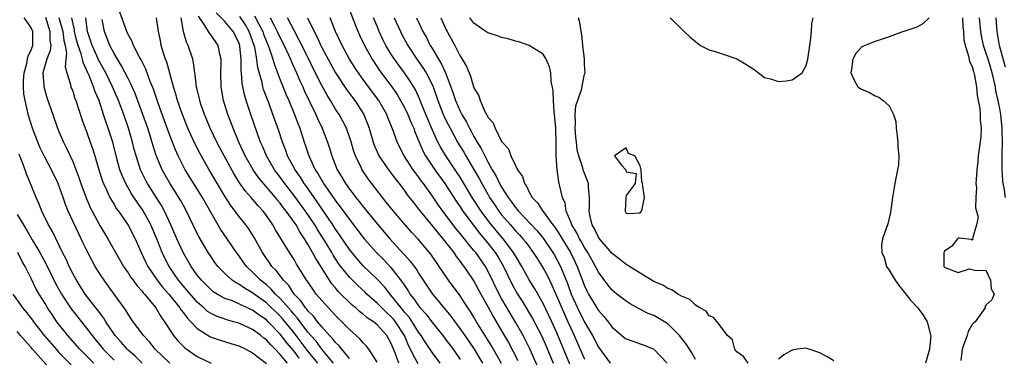
# Model space of a CAD drawing. Units: inches. Extents: x 2565000 to 2568000, y 1545000 to 1548000.
# Drawn here: x 2565853 to 2565996, y 1546438 to 1546487 of the extents above; entities that cross this region are included whole.
import ezdxf

# ---------------------------------------------------------------- set-up
doc = ezdxf.new("R2010")
doc.units = ezdxf.units.IN
doc.header["$MEASUREMENT"] = 0
doc.layers.add('LD25651545_2ft', color=143, linetype='Continuous')

msp = doc.modelspace()

# ---------------------------------------------------------------- linework, layer by layer
at = {"layer": 'LD25651545_2ft'}
for points, elevation in [([(2565900.49, 1546489.51), (2565901.89, 1546485.89), (2565902.48, 1546484.48), (2565903.16, 1546483), (2565904.27, 1546481), (2565904.56, 1546480.56), (2565905.37, 1546479.37), (2565907.11, 1546477), (2565907.88, 1546475.88), (2565908.4, 1546475), (2565909, 1546473.91), (2565909.44, 1546473), (2565909.88, 1546471.88), (2565910.29, 1546471), (2565910.46, 1546470.46), (2565911.06, 1546469), (2565911.64, 1546467.64), (2565911.98, 1546467), (2565913.33, 1546465), (2565914.77, 1546463), (2565916.43, 1546460.43), (2565917, 1546459.63), (2565917.41, 1546459), (2565918.89, 1546457), (2565919.8, 1546455.81), (2565920.49, 1546455), (2565921, 1546454.37), (2565922.07, 1546453), (2565922.43, 1546452.43), (2565923.26, 1546451), (2565924.48, 1546448.48), (2565925, 1546447.5), (2565925.29, 1546447), (2565925.95, 1546445.95), (2565927.45, 1546443.45), (2565928.75, 1546441), (2565929, 1546440.46), (2565929.44, 1546439.44), (2565930.44, 1546437)], 7174), ([(2565898.72, 1546437), (2565897, 1546439.01), (2565896.17, 1546440.17), (2565895.42, 1546441), (2565895, 1546441.5), (2565893.86, 1546443), (2565893.51, 1546443.51), (2565893, 1546444.04), (2565892.58, 1546444.58), (2565892.18, 1546445), (2565891, 1546446.34), (2565890.31, 1546447), (2565889.71, 1546447.71), (2565889, 1546448.33), (2565888.16, 1546449), (2565887, 1546450.18), (2565886.12, 1546451), (2565885.65, 1546451.65), (2565885, 1546452.6), (2565884.7, 1546453), (2565883.35, 1546455), (2565882.38, 1546456.38), (2565881, 1546458.76), (2565879.75, 1546461), (2565877.25, 1546465), (2565877, 1546465.47), (2565876.24, 1546467), (2565875.86, 1546467.86), (2565875, 1546470.08), (2565874.22, 1546472.22), (2565873.37, 1546474.63), (2565872.68, 1546476.68), (2565872.22, 1546477.78), (2565871.56, 1546479.56), (2565870.89, 1546480.89), (2565870.6, 1546481.4), (2565869.79, 1546483), (2565869.58, 1546483.58), (2565869, 1546484.59), (2565868.82, 1546485), (2565867.81, 1546487.81)], 7196), ([(2565910.92, 1546436.92), (2565910.19, 1546438.19), (2565909.85, 1546439), (2565909.56, 1546439.56), (2565908.94, 1546441), (2565907.64, 1546443), (2565907.36, 1546443.36), (2565907, 1546443.75), (2565906.34, 1546444.34), (2565905.67, 1546445), (2565905, 1546445.7), (2565903.53, 1546447), (2565903.26, 1546447.26), (2565902.22, 1546448.22), (2565901.44, 1546449), (2565901, 1546449.46), (2565899.77, 1546451), (2565899.44, 1546451.44), (2565898.64, 1546452.64), (2565898.45, 1546453), (2565897.62, 1546454.38), (2565896.37, 1546456.37), (2565896, 1546457), (2565895, 1546458.52), (2565893.13, 1546461.13), (2565891.67, 1546463), (2565891, 1546463.93), (2565890.17, 1546465), (2565889, 1546467), (2565888.42, 1546468.42), (2565888.16, 1546469), (2565887.68, 1546470.32), (2565886.73, 1546473), (2565886.07, 1546475), (2565885.83, 1546475.83), (2565885.51, 1546477.51), (2565885.42, 1546479), (2565885.37, 1546479.37), (2565885.35, 1546481), (2565885.17, 1546482.83), (2565885.14, 1546483), (2565885, 1546483.4), (2565884.22, 1546485), (2565883, 1546486.43), (2565881.72, 1546487.72)], 7188), ([(2565875.02, 1546437), (2565872.93, 1546439), (2565872.08, 1546440.08), (2565871.24, 1546441), (2565871, 1546441.34), (2565869.76, 1546443), (2565869, 1546444.08), (2565868.66, 1546444.66), (2565866.99, 1546447), (2565865.53, 1546449), (2565865, 1546449.8), (2565864.26, 1546451), (2565863.81, 1546451.81), (2565863, 1546453.41), (2565862.48, 1546454.48), (2565862.25, 1546455), (2565861.82, 1546455.82), (2565860.37, 1546459), (2565859.97, 1546459.97), (2565859.61, 1546461), (2565858.88, 1546463), (2565857.92, 1546465), (2565857, 1546466.71), (2565856.26, 1546468.26), (2565855.95, 1546469), (2565855.19, 1546471), (2565854.57, 1546473), (2565854.47, 1546473.53), (2565854.13, 1546475), (2565853.96, 1546475.96), (2565853.89, 1546477), (2565853.9, 1546477.9), (2565853.97, 1546479), (2565854.36, 1546480.36), (2565854.49, 1546481), (2565854.55, 1546481.45), (2565855, 1546482.37), (2565855.22, 1546483), (2565855.22, 1546485), (2565855, 1546485.54), (2565854.4, 1546486.4), (2565854.01, 1546487)], 7208), ([(2565857.06, 1546487.06), (2565857.72, 1546485), (2565857.72, 1546483.72), (2565857.84, 1546483), (2565857.76, 1546482.24), (2565857.25, 1546481), (2565856.69, 1546479), (2565856.83, 1546477.17), (2565856.83, 1546477), (2565856.86, 1546476.86), (2565857, 1546476.34), (2565857.33, 1546475.33), (2565858.11, 1546473), (2565858.8, 1546471), (2565859, 1546470.51), (2565859.67, 1546469), (2565860.13, 1546468.13), (2565861, 1546466.19), (2565861.88, 1546463.88), (2565862.16, 1546463), (2565862.93, 1546460.93), (2565863.54, 1546459.54), (2565863.8, 1546459), (2565864.91, 1546456.91), (2565866.09, 1546455), (2565868.35, 1546451), (2565869, 1546450.08), (2565869.41, 1546449.41), (2565869.73, 1546449), (2565870.25, 1546448.25), (2565871, 1546447.47), (2565871.2, 1546447.2), (2565871.39, 1546447), (2565873.02, 1546445), (2565873.74, 1546443.74), (2565874.28, 1546443), (2565875.57, 1546441), (2565876.21, 1546440.21), (2565877.2, 1546439.2), (2565878.38, 1546438.38), (2565879, 1546437.97), (2565881, 1546437.02)], 7206), ([(2565859.02, 1546487.02), (2565859.56, 1546485), (2565859.71, 1546483.71), (2565859.9, 1546483), (2565860.11, 1546481.89), (2565859.99, 1546481), (2565859.9, 1546479.9), (2565860.14, 1546479), (2565860.68, 1546477.32), (2565860.75, 1546477), (2565861, 1546476.35), (2565861.33, 1546475.33), (2565861.46, 1546475), (2565862.33, 1546472.33), (2565862.8, 1546471), (2565863, 1546470.51), (2565863.55, 1546469), (2565863.92, 1546467.92), (2565864.2, 1546467), (2565864.77, 1546465), (2565865.32, 1546463.32), (2565865.45, 1546463), (2565865.89, 1546462.11), (2565866.39, 1546461), (2565866.59, 1546460.59), (2565867, 1546459.95), (2565867.34, 1546459.34), (2565867.6, 1546459), (2565869, 1546456.95), (2565870.02, 1546455), (2565870.9, 1546453), (2565871.57, 1546451.57), (2565871.85, 1546451), (2565873.23, 1546449), (2565874, 1546448), (2565874.9, 1546447), (2565876.51, 1546445), (2565876.69, 1546444.69), (2565877, 1546444.3), (2565877.54, 1546443.54), (2565878.07, 1546443), (2565879, 1546442), (2565880.84, 1546440.84), (2565881, 1546440.77), (2565882.32, 1546440.32), (2565883.86, 1546439.86), (2565885, 1546439.51), (2565886.03, 1546439), (2565887, 1546438.47), (2565889, 1546436.94)], 7204), ([(2565892.04, 1546437), (2565891, 1546438.27), (2565890.29, 1546439), (2565889.63, 1546439.63), (2565889, 1546440.36), (2565888.63, 1546440.63), (2565888.19, 1546441), (2565887, 1546441.87), (2565885, 1546442.78), (2565884.24, 1546443), (2565883.26, 1546443.26), (2565881.78, 1546443.78), (2565881, 1546444.17), (2565880.5, 1546444.5), (2565879.96, 1546445), (2565879, 1546445.82), (2565878.44, 1546446.44), (2565877.53, 1546447.53), (2565877, 1546448.12), (2565876.28, 1546449), (2565874.94, 1546451), (2565874.29, 1546452.29), (2565873.95, 1546453), (2565873.26, 1546454.74), (2565872.29, 1546457), (2565871.13, 1546459.13), (2565870.3, 1546460.3), (2565869.52, 1546461.52), (2565868.67, 1546463), (2565868.15, 1546464.15), (2565867.84, 1546465), (2565867.29, 1546467), (2565866.79, 1546469), (2565866.14, 1546471), (2565865.83, 1546471.83), (2565865.47, 1546473), (2565864.81, 1546475), (2565864.25, 1546476.25), (2565864.01, 1546477), (2565863.37, 1546478.63), (2565863.13, 1546479.13), (2565863, 1546479.47), (2565862.5, 1546480.5), (2565862.41, 1546481), (2565862.24, 1546481.76), (2565861.79, 1546483), (2565861.62, 1546483.62), (2565861.27, 1546485), (2565861.25, 1546485.25), (2565860.88, 1546487)], 7202), ([(2565893.73, 1546437.73), (2565893, 1546438.73), (2565891.95, 1546439.94), (2565891, 1546441.21), (2565889.26, 1546443), (2565889, 1546443.25), (2565887.94, 1546443.94), (2565887, 1546444.66), (2565886.75, 1546444.76), (2565886.27, 1546445), (2565885.39, 1546445.39), (2565885, 1546445.6), (2565883.95, 1546446.05), (2565883, 1546446.38), (2565881.87, 1546447), (2565881.33, 1546447.33), (2565881, 1546447.6), (2565879.6, 1546449), (2565879, 1546449.75), (2565878.13, 1546451), (2565876.99, 1546453), (2565876.07, 1546455), (2565875.19, 1546457), (2565874.27, 1546459), (2565873.83, 1546459.83), (2565871.82, 1546463), (2565871.53, 1546463.53), (2565870.82, 1546465), (2565870.16, 1546467), (2565869.91, 1546467.91), (2565869.65, 1546469), (2565869.09, 1546471), (2565868.39, 1546473), (2565867.63, 1546475), (2565866.76, 1546477), (2565865.77, 1546479), (2565864.8, 1546480.8), (2565864.51, 1546481.49), (2565863.82, 1546483), (2565863.15, 1546485), (2565862.91, 1546487)], 7200), ([(2565896.43, 1546437), (2565894.9, 1546438.9), (2565894.04, 1546440.04), (2565893, 1546441.38), (2565891.39, 1546443.39), (2565891, 1546443.8), (2565889, 1546445.73), (2565887.23, 1546447), (2565887, 1546447.18), (2565885.84, 1546447.84), (2565885, 1546448.43), (2565884.61, 1546448.61), (2565884.06, 1546449), (2565883, 1546449.96), (2565882, 1546451), (2565881.57, 1546451.57), (2565881, 1546452.38), (2565880.6, 1546453), (2565879.41, 1546455), (2565879.26, 1546455.26), (2565879, 1546455.77), (2565877.45, 1546459), (2565877, 1546459.8), (2565876.58, 1546460.58), (2565876.34, 1546461), (2565875.04, 1546463.04), (2565874.31, 1546464.31), (2565873.94, 1546465), (2565873.08, 1546467.08), (2565872.59, 1546468.59), (2565872.26, 1546469.74), (2565871.85, 1546471), (2565871.16, 1546473), (2565870.02, 1546476.02), (2565869.58, 1546477), (2565869.41, 1546477.41), (2565869, 1546478.18), (2565868.05, 1546480.05), (2565867.46, 1546481), (2565867, 1546481.81), (2565866.39, 1546483), (2565865.59, 1546485), (2565865.25, 1546486.75)], 7198), ([(2565901, 1546437.65), (2565899.88, 1546439), (2565899.5, 1546439.5), (2565899, 1546439.97), (2565898.56, 1546440.56), (2565898.11, 1546441), (2565897, 1546442.24), (2565896.39, 1546443), (2565895.8, 1546443.8), (2565895, 1546444.59), (2565894.83, 1546444.83), (2565894.67, 1546445), (2565893.99, 1546446), (2565893.02, 1546447), (2565892.23, 1546448.23), (2565891.45, 1546449), (2565890.41, 1546450.41), (2565889.8, 1546451), (2565889.49, 1546451.49), (2565889, 1546452.15), (2565888.42, 1546453), (2565887.21, 1546455.21), (2565886.44, 1546456.44), (2565886.03, 1546457), (2565885, 1546458.3), (2565884.48, 1546459), (2565883.84, 1546459.84), (2565883, 1546461.15), (2565880.72, 1546465), (2565879.38, 1546467.38), (2565878.7, 1546468.7), (2565878.07, 1546470.07), (2565877.66, 1546471), (2565877, 1546472.6), (2565876.76, 1546473.24), (2565876.17, 1546475), (2565875.93, 1546475.93), (2565875.59, 1546477), (2565875.02, 1546478.98), (2565874.59, 1546480.59), (2565874.42, 1546481), (2565874.11, 1546481.89), (2565873.8, 1546483), (2565873.69, 1546483.69), (2565873.39, 1546485), (2565873.1, 1546487)], 7194), ([(2565905, 1546437.16), (2565903.82, 1546439), (2565903.46, 1546439.46), (2565903, 1546439.92), (2565902.52, 1546440.52), (2565901, 1546441.87), (2565899.9, 1546443), (2565899, 1546443.89), (2565898.48, 1546444.48), (2565897.96, 1546445), (2565897, 1546446.05), (2565896.2, 1546447), (2565895.69, 1546447.69), (2565894.9, 1546448.9), (2565894.82, 1546449), (2565894.51, 1546449.49), (2565893.35, 1546451.35), (2565893, 1546451.98), (2565892.32, 1546453), (2565891.34, 1546454.66), (2565890.32, 1546456.32), (2565889.94, 1546457), (2565889, 1546458.36), (2565888.52, 1546459), (2565887.79, 1546459.79), (2565886.79, 1546461), (2565885.94, 1546461.94), (2565885.12, 1546463.12), (2565884.34, 1546464.34), (2565882.88, 1546467), (2565882.24, 1546468.24), (2565881.84, 1546469), (2565880.89, 1546471), (2565880.33, 1546472.33), (2565880.04, 1546473), (2565879.53, 1546474.47), (2565879.36, 1546475), (2565879.31, 1546475.31), (2565878.9, 1546477), (2565878.71, 1546478.71), (2565878.64, 1546479), (2565878.47, 1546480.47), (2565878.35, 1546481), (2565877.71, 1546483), (2565877.45, 1546483.45), (2565877.02, 1546485.02), (2565876.7, 1546487)], 7192), ([(2565908.14, 1546437), (2565907.66, 1546438.34), (2565907.26, 1546439.26), (2565907, 1546439.95), (2565906.41, 1546441), (2565905, 1546442.56), (2565904.46, 1546443), (2565903.57, 1546443.57), (2565903, 1546444.09), (2565902.48, 1546444.48), (2565901.92, 1546445), (2565901.41, 1546445.41), (2565899.39, 1546447.39), (2565899, 1546447.88), (2565898.47, 1546448.47), (2565898.11, 1546449), (2565896.13, 1546452.13), (2565895.68, 1546453), (2565895, 1546454.21), (2565894.68, 1546454.68), (2565894.52, 1546455), (2565893.9, 1546455.9), (2565893.29, 1546457), (2565893, 1546457.42), (2565891.87, 1546459), (2565891.48, 1546459.48), (2565891, 1546460.15), (2565890.61, 1546460.61), (2565890.31, 1546461), (2565887.88, 1546463.88), (2565887.09, 1546465), (2565885.94, 1546467), (2565885.66, 1546467.66), (2565885.01, 1546469), (2565884.18, 1546471), (2565883.86, 1546471.86), (2565883.42, 1546473), (2565882.81, 1546475), (2565882.48, 1546477), (2565882.43, 1546479), (2565882.47, 1546480.47), (2565882.46, 1546481), (2565882.27, 1546481.73), (2565882.04, 1546483), (2565881, 1546484.46), (2565880.76, 1546484.76), (2565880.12, 1546485.88), (2565879.21, 1546487.21)], 7190), ([(2565914.12, 1546437), (2565913, 1546438.49), (2565911.98, 1546439.98), (2565911.35, 1546441), (2565911, 1546441.48), (2565910.07, 1546443), (2565909.64, 1546443.64), (2565909, 1546444.35), (2565908.72, 1546444.72), (2565908.46, 1546445), (2565907, 1546446.86), (2565906.87, 1546447), (2565906.06, 1546448.06), (2565905, 1546449.18), (2565903, 1546451.1), (2565902.1, 1546452.1), (2565901, 1546453.46), (2565899.57, 1546455.57), (2565899, 1546456.38), (2565898.61, 1546457), (2565896.35, 1546460.35), (2565894.71, 1546462.71), (2565894.48, 1546463), (2565893.91, 1546463.91), (2565893.15, 1546465), (2565892.07, 1546467), (2565891.79, 1546467.79), (2565891.32, 1546469), (2565890.75, 1546470.75), (2565889.95, 1546473), (2565889.33, 1546474.67), (2565889.14, 1546475.14), (2565888.6, 1546476.6), (2565888.5, 1546477), (2565888.37, 1546477.63), (2565887.76, 1546479.76), (2565887.62, 1546481), (2565887.32, 1546482.68), (2565887.23, 1546483), (2565886.51, 1546485), (2565885.96, 1546485.96), (2565885.16, 1546487.16)], 7186), ([(2565887.29, 1546487.29), (2565887.84, 1546486.16), (2565888.47, 1546485), (2565888.6, 1546484.6), (2565889, 1546483.57), (2565889.25, 1546483), (2565889.41, 1546482.59), (2565889.94, 1546481), (2565890.16, 1546480.16), (2565891, 1546478), (2565891.85, 1546475.85), (2565892.24, 1546475), (2565893.08, 1546473), (2565893.59, 1546471.59), (2565893.83, 1546471), (2565894.48, 1546469), (2565894.62, 1546468.62), (2565895.14, 1546467), (2565896.07, 1546465), (2565896.45, 1546464.45), (2565897, 1546463.45), (2565897.18, 1546463.18), (2565897.27, 1546463), (2565897.83, 1546462.17), (2565899, 1546460.48), (2565899.65, 1546459.65), (2565901, 1546457.77), (2565902.22, 1546456.22), (2565903.15, 1546455), (2565904.9, 1546453), (2565905.95, 1546451.95), (2565907, 1546450.85), (2565908.69, 1546448.69), (2565909, 1546448.17), (2565909.47, 1546447.47), (2565909.75, 1546447), (2565910.31, 1546446.31), (2565911, 1546445.28), (2565911.22, 1546445), (2565912.07, 1546444.07), (2565913, 1546442.85), (2565914.49, 1546441), (2565915, 1546440.34), (2565915.98, 1546439), (2565917, 1546437.52)], 7184), ([(2565889.56, 1546487), (2565890.11, 1546485.89), (2565890.58, 1546485), (2565891, 1546484.09), (2565891.57, 1546483), (2565892.49, 1546481), (2565892.63, 1546480.63), (2565893.36, 1546479), (2565893.85, 1546477.85), (2565894.25, 1546477), (2565894.48, 1546476.48), (2565896.16, 1546473), (2565896.4, 1546472.4), (2565897.06, 1546471), (2565897.82, 1546469), (2565898.11, 1546468.11), (2565898.44, 1546467), (2565899.22, 1546465), (2565899.91, 1546463.9), (2565900.42, 1546463), (2565901, 1546462.18), (2565901.53, 1546461.53), (2565901.92, 1546461), (2565902.41, 1546460.41), (2565903, 1546459.64), (2565903.29, 1546459.3), (2565905, 1546457.19), (2565906.86, 1546455), (2565908.83, 1546452.83), (2565909, 1546452.63), (2565909.78, 1546451.78), (2565910.35, 1546451), (2565910.63, 1546450.63), (2565911, 1546450.01), (2565913.01, 1546447), (2565915.73, 1546443.73), (2565916.24, 1546443), (2565917, 1546441.98), (2565918.21, 1546440.21), (2565919.01, 1546439.01), (2565920.24, 1546437)], 7182), ([(2565923, 1546436.95), (2565921.53, 1546439.53), (2565919.38, 1546443), (2565919, 1546443.65), (2565918.48, 1546444.48), (2565918.12, 1546445), (2565917.69, 1546445.69), (2565917, 1546446.72), (2565915.34, 1546449), (2565913.99, 1546451), (2565913.57, 1546451.57), (2565912.76, 1546452.76), (2565910.94, 1546454.94), (2565909.97, 1546455.97), (2565909.05, 1546457), (2565907.35, 1546459), (2565906.32, 1546460.32), (2565905.77, 1546461), (2565903.7, 1546463.7), (2565902.83, 1546465), (2565902.7, 1546465.3), (2565901.87, 1546467), (2565901.64, 1546467.64), (2565901.2, 1546469.2), (2565900.57, 1546471), (2565900.04, 1546472.04), (2565899.5, 1546473), (2565899, 1546473.77), (2565898.27, 1546475), (2565897.79, 1546475.79), (2565897, 1546477.21), (2565895.73, 1546479.73), (2565895.13, 1546481), (2565893.76, 1546483.76), (2565893, 1546485.13), (2565892.04, 1546487)], 7180), ([(2565894.93, 1546487), (2565895.89, 1546485), (2565896.28, 1546484.28), (2565896.85, 1546483), (2565897, 1546482.71), (2565898.29, 1546480.29), (2565899, 1546479.03), (2565900.6, 1546476.6), (2565901.44, 1546475.44), (2565901.77, 1546475), (2565903.06, 1546473), (2565903.63, 1546471.63), (2565903.85, 1546471), (2565904.41, 1546469), (2565904.56, 1546468.56), (2565905, 1546467.57), (2565905.27, 1546467), (2565906.8, 1546464.8), (2565907, 1546464.55), (2565907.65, 1546463.65), (2565908.17, 1546463), (2565909, 1546461.9), (2565909.37, 1546461.37), (2565910.24, 1546460.24), (2565911, 1546459.29), (2565911.21, 1546459), (2565913, 1546456.83), (2565913.81, 1546455.81), (2565914.5, 1546455), (2565916.07, 1546453), (2565916.44, 1546452.44), (2565917, 1546451.73), (2565917.3, 1546451.3), (2565917.54, 1546451), (2565918.71, 1546449.29), (2565919, 1546448.85), (2565920, 1546447), (2565921, 1546445.19), (2565921.77, 1546443.77), (2565923, 1546441.7), (2565923.99, 1546439.99), (2565925.36, 1546437.36)], 7178), ([(2565928.3, 1546436.3), (2565927.08, 1546439.08), (2565926.42, 1546440.42), (2565926.1, 1546441), (2565925, 1546442.92), (2565924.22, 1546444.22), (2565923, 1546446.35), (2565922.65, 1546447), (2565921, 1546450.38), (2565920.65, 1546451), (2565919.25, 1546453), (2565919, 1546453.32), (2565918.22, 1546454.22), (2565917.63, 1546455), (2565917.34, 1546455.34), (2565917, 1546455.79), (2565916.45, 1546456.45), (2565914.48, 1546459), (2565913.86, 1546459.86), (2565913, 1546461.16), (2565911.69, 1546463), (2565911.39, 1546463.39), (2565911, 1546463.95), (2565910.53, 1546464.53), (2565910.2, 1546465), (2565908.91, 1546467), (2565907.9, 1546469), (2565907.34, 1546470.66), (2565907, 1546471.51), (2565906.56, 1546472.56), (2565906.39, 1546473), (2565905.23, 1546475), (2565903.78, 1546477), (2565902.6, 1546478.6), (2565901.78, 1546479.78), (2565901.01, 1546481), (2565899.94, 1546483), (2565899.01, 1546485), (2565898.2, 1546487)], 7176), ([(2565932.87, 1546436.87), (2565931, 1546441.41), (2565930.28, 1546443), (2565929, 1546445.64), (2565927.78, 1546447.78), (2565927, 1546449.05), (2565925.91, 1546451), (2565925, 1546452.52), (2565924.73, 1546453), (2565923.23, 1546455), (2565922.19, 1546456.19), (2565921.54, 1546457), (2565921, 1546457.7), (2565920.05, 1546459), (2565918.76, 1546461), (2565917, 1546463.9), (2565916.57, 1546464.57), (2565914.92, 1546467), (2565914.2, 1546468.2), (2565913.79, 1546469), (2565913, 1546470.73), (2565912.32, 1546472.32), (2565911.37, 1546474.63), (2565911.17, 1546475.17), (2565910.55, 1546476.55), (2565909.8, 1546477.8), (2565908.96, 1546479), (2565908.12, 1546480.12), (2565907.5, 1546481), (2565907, 1546481.79), (2565906.28, 1546483), (2565905.85, 1546483.85), (2565905.32, 1546485), (2565905, 1546485.76), (2565904.49, 1546487)], 7172), ([(2565907.49, 1546487), (2565908.37, 1546485), (2565908.58, 1546484.58), (2565909.44, 1546483), (2565910.76, 1546481), (2565911.68, 1546479.68), (2565912.1, 1546479), (2565913, 1546477.22), (2565913.1, 1546477), (2565913.78, 1546475), (2565914.56, 1546473), (2565914.69, 1546472.69), (2565915, 1546472.06), (2565915.54, 1546471), (2565916.64, 1546469), (2565917.53, 1546467.53), (2565917.82, 1546467), (2565919, 1546465.01), (2565919.73, 1546463.73), (2565920.12, 1546463), (2565921, 1546461.47), (2565921.27, 1546461), (2565921.96, 1546459.96), (2565922.59, 1546459), (2565923, 1546458.48), (2565924.26, 1546457), (2565925, 1546456.16), (2565925.57, 1546455.57), (2565926.08, 1546455), (2565926.49, 1546454.49), (2565927.58, 1546453), (2565928.13, 1546452.13), (2565928.86, 1546451), (2565929, 1546450.76), (2565929.62, 1546449.62), (2565930.27, 1546448.27), (2565931, 1546446.65), (2565932.09, 1546444.09), (2565932.59, 1546443), (2565933, 1546442.04), (2565933.49, 1546441), (2565935, 1546437.59)], 7170), ([(2565910.7, 1546487), (2565911.61, 1546485), (2565912.12, 1546484.12), (2565912.69, 1546483), (2565913, 1546482.5), (2565913.86, 1546481), (2565914.3, 1546480.3), (2565914.87, 1546479), (2565915.66, 1546477), (2565916.01, 1546476.01), (2565916.35, 1546475), (2565917, 1546473.48), (2565917.24, 1546473), (2565917.9, 1546471.9), (2565918.35, 1546471), (2565918.59, 1546470.59), (2565919, 1546469.83), (2565919.48, 1546469), (2565920.06, 1546468.06), (2565920.55, 1546467), (2565921, 1546466.16), (2565921.65, 1546465), (2565922.17, 1546464.17), (2565922.71, 1546463), (2565923, 1546462.49), (2565923.93, 1546461), (2565924.39, 1546460.39), (2565925, 1546459.51), (2565925.24, 1546459.24), (2565925.42, 1546459), (2565928.14, 1546456.14), (2565929, 1546455.1), (2565930.42, 1546453), (2565930.64, 1546452.64), (2565931, 1546452.01), (2565931.52, 1546451), (2565931.85, 1546450.15), (2565932.52, 1546448.52), (2565933.07, 1546447), (2565933.96, 1546445), (2565935, 1546442.92), (2565936.13, 1546441), (2565937, 1546439.33), (2565938.69, 1546437)], 7168), ([(2565914.2, 1546487), (2565915, 1546485.23), (2565915.12, 1546485), (2565916.23, 1546483), (2565917, 1546481.46), (2565917.31, 1546481), (2565917.94, 1546479.94), (2565918.29, 1546479), (2565918.52, 1546478.52), (2565919, 1546476.84), (2565919.71, 1546475.71), (2565919.89, 1546475), (2565920.56, 1546473.44), (2565920.8, 1546473), (2565920.89, 1546472.89), (2565921, 1546472.61), (2565921.77, 1546471.77), (2565922.05, 1546471), (2565923, 1546469.09), (2565923.06, 1546469), (2565924, 1546468), (2565924.35, 1546467), (2565925, 1546465.59), (2565925.31, 1546465), (2565926.03, 1546464.03), (2565926.29, 1546463), (2565926.61, 1546462.61), (2565927, 1546461.73), (2565927.4, 1546461), (2565928.19, 1546460.19), (2565928.94, 1546459), (2565929, 1546458.93), (2565930.4, 1546457), (2565930.67, 1546456.67), (2565931.48, 1546455.48), (2565931.74, 1546455), (2565932.94, 1546453), (2565933.63, 1546451.63), (2565933.92, 1546451), (2565935, 1546448.19), (2565935.38, 1546447.38), (2565935.58, 1546447), (2565936.75, 1546445), (2565937, 1546444.61), (2565937.77, 1546443.77), (2565938.4, 1546443), (2565939, 1546442.2), (2565940.73, 1546440.73), (2565941, 1546440.54), (2565942.11, 1546440.11), (2565943, 1546439.81), (2565943.59, 1546439.59), (2565945, 1546439.01), (2565946.95, 1546437)], 7166), ([(2565951, 1546437.52), (2565950.47, 1546438.47), (2565949.72, 1546439.72), (2565948.71, 1546441), (2565947, 1546442.7), (2565945.57, 1546443.57), (2565945, 1546443.88), (2565944.19, 1546444.19), (2565942.86, 1546444.86), (2565941.59, 1546445.59), (2565941, 1546445.96), (2565939.67, 1546447), (2565939, 1546447.56), (2565938.35, 1546448.35), (2565937, 1546450.18), (2565936.59, 1546451), (2565935.47, 1546453), (2565935, 1546453.72), (2565934.54, 1546454.54), (2565934.26, 1546455), (2565933.86, 1546455.86), (2565933.16, 1546457), (2565933, 1546457.44), (2565932.35, 1546459), (2565932.16, 1546460.16), (2565931.78, 1546461), (2565931.39, 1546462.61), (2565931.31, 1546463), (2565931.25, 1546463.25), (2565931.01, 1546465), (2565930.89, 1546467), (2565930.88, 1546468.88), (2565930.83, 1546471), (2565930.66, 1546473), (2565930.61, 1546473.39), (2565930.48, 1546475), (2565930.43, 1546476.43), (2565930.17, 1546477.83), (2565930.09, 1546479), (2565929.91, 1546479.91), (2565929.46, 1546481), (2565929, 1546481.72), (2565927, 1546482.97), (2565925.51, 1546483.51), (2565925, 1546483.63), (2565923.95, 1546483.96), (2565923, 1546484.16), (2565922.38, 1546484.38), (2565921, 1546484.8), (2565920.7, 1546485), (2565919, 1546486.22), (2565918.42, 1546487)], 7164), ([(2565958.62, 1546437), (2565957.97, 1546437.97), (2565957, 1546438.63), (2565956.73, 1546439), (2565956.36, 1546440.36), (2565955.67, 1546441), (2565954.13, 1546443), (2565953.61, 1546443.61), (2565953, 1546443.84), (2565952.54, 1546444.54), (2565951.64, 1546445), (2565951, 1546445.38), (2565950.22, 1546446.22), (2565949, 1546446.68), (2565948.45, 1546447), (2565947.62, 1546447.62), (2565947, 1546447.79), (2565946.28, 1546448.28), (2565945, 1546448.83), (2565943, 1546450.02), (2565941.46, 1546451), (2565941.19, 1546451.19), (2565941, 1546451.28), (2565940.06, 1546452.06), (2565939, 1546452.86), (2565937.16, 1546455), (2565937, 1546455.23), (2565936.43, 1546456.43), (2565936.08, 1546457), (2565935.79, 1546458.21), (2565935.65, 1546459), (2565935.72, 1546459.72), (2565935.72, 1546461), (2565935.56, 1546462.44), (2565935.55, 1546463), (2565935.41, 1546463.41), (2565934.84, 1546464.84), (2565934.74, 1546465.26), (2565934.15, 1546467), (2565933.9, 1546467.9), (2565933.8, 1546469), (2565933.71, 1546469.71), (2565933.63, 1546471), (2565933.68, 1546471.68), (2565933.65, 1546473), (2565933.74, 1546474.26), (2565934.56, 1546476.56), (2565935, 1546478.85), (2565935.07, 1546479), (2565935.06, 1546479.06), (2565935, 1546480.25), (2565934.98, 1546481), (2565934.76, 1546483), (2565934.57, 1546484.57), (2565934.48, 1546485), (2565934.29, 1546486.29), (2565934.09, 1546487)], 7162), ([(2565947.38, 1546487), (2565949.21, 1546485.21), (2565949.4, 1546485), (2565950.22, 1546484.22), (2565951, 1546483.55), (2565951.3, 1546483.3), (2565951.74, 1546483), (2565953, 1546482.35), (2565953.87, 1546482.13), (2565955, 1546481.72), (2565957, 1546481.03), (2565958.3, 1546480.3), (2565959.5, 1546479.5), (2565960.13, 1546479), (2565961, 1546478.34), (2565961.85, 1546478.15), (2565963, 1546477.76), (2565964.12, 1546477.88), (2565965, 1546478.03), (2565966.44, 1546479), (2565967, 1546480.08), (2565967.25, 1546481), (2565967.54, 1546483), (2565967.66, 1546483.66), (2565967.81, 1546485), (2565967.86, 1546486.14), (2565968.05, 1546487)], 7160), ([(2565984.81, 1546487), (2565983.88, 1546486.12), (2565983, 1546485.64), (2565981.12, 1546485), (2565980.96, 1546484.96), (2565979, 1546484.24), (2565977, 1546483.58), (2565975.15, 1546482.85), (2565975, 1546482.75), (2565974.18, 1546481.82), (2565973.75, 1546481), (2565973.57, 1546479.57), (2565973.46, 1546479), (2565973.95, 1546477.95), (2565974.5, 1546477), (2565974.78, 1546476.78), (2565975, 1546476.64), (2565976.16, 1546476.16), (2565977, 1546475.69), (2565977.51, 1546475.51), (2565978.15, 1546475), (2565979, 1546474.24), (2565979.63, 1546473), (2565980, 1546472), (2565980.04, 1546471), (2565980.16, 1546469.84), (2565980.29, 1546469), (2565980.29, 1546468.29), (2565980.4, 1546467), (2565980.34, 1546465.66), (2565980.22, 1546465), (2565980.01, 1546464.01), (2565979.84, 1546463), (2565979.51, 1546461), (2565979.19, 1546458.81), (2565978.81, 1546457.19), (2565978.04, 1546455), (2565977.92, 1546454.08), (2565977.93, 1546453), (2565978.27, 1546452.27), (2565978.65, 1546451), (2565979, 1546450.48), (2565979.88, 1546449), (2565980.35, 1546448.35), (2565981.25, 1546447.25), (2565982.12, 1546446.12), (2565983.17, 1546445), (2565983.93, 1546443.93), (2565984.51, 1546443), (2565985, 1546441.1), (2565985.02, 1546441), (2565984.86, 1546439), (2565984.27, 1546437)], 7162), ([(2565989.63, 1546487), (2565989.67, 1546485.67), (2565989.74, 1546485), (2565989.82, 1546483.82), (2565989.98, 1546483), (2565990.5, 1546481.5), (2565990.64, 1546480.64), (2565991, 1546479.93), (2565991.2, 1546479.2), (2565991.27, 1546479), (2565991.37, 1546478.63), (2565991.64, 1546477), (2565991.73, 1546475.73), (2565991.9, 1546475), (2565992.13, 1546473.87), (2565992.17, 1546473), (2565992.15, 1546472.15), (2565992.3, 1546471), (2565992.26, 1546469.74), (2565992.02, 1546468.02), (2565991.9, 1546467), (2565991.83, 1546466.17), (2565991.69, 1546465), (2565991.58, 1546463.58), (2565991.56, 1546463), (2565991.62, 1546462.38), (2565991.54, 1546461), (2565991.47, 1546459.47), (2565991.62, 1546459), (2565991.86, 1546458.14), (2565991.63, 1546457), (2565991.05, 1546455.05), (2565991.11, 1546454.89), (2565991, 1546454.81), (2565990.9, 1546454.9), (2565989.11, 1546455.11), (2565989, 1546455.07), (2565988.9, 1546455), (2565988.05, 1546453.95), (2565987, 1546453.2), (2565986.93, 1546453), (2565986.93, 1546452.93), (2565986.93, 1546451), (2565987, 1546450.9), (2565987.22, 1546450.78), (2565989, 1546450.1), (2565990.64, 1546450.64), (2565991.59, 1546450.41), (2565993, 1546450.46), (2565993.66, 1546449), (2565993.77, 1546447.77), (2565994.18, 1546447), (2565993.84, 1546446.16), (2565993, 1546445.4), (2565992.84, 1546445.16), (2565992.87, 1546445), (2565992.66, 1546444.66), (2565991.44, 1546443), (2565991.19, 1546442.81), (2565991, 1546442.61), (2565990.41, 1546441.59), (2565990.27, 1546441), (2565989.57, 1546439), (2565989.37, 1546437.37)], 7164), ([(2565995.82, 1546461), (2565995.62, 1546462.38), (2565995.48, 1546463), (2565995.42, 1546463.42), (2565995.35, 1546465), (2565995.36, 1546466.64), (2565995.34, 1546467.34), (2565995.38, 1546469), (2565995.35, 1546470.65), (2565995.34, 1546471), (2565995.14, 1546473), (2565995, 1546473.86), (2565994.77, 1546475), (2565994.43, 1546476.43), (2565994.36, 1546477), (2565994.19, 1546477.81), (2565993.92, 1546479), (2565993.32, 1546481), (2565993, 1546481.98), (2565992.64, 1546483), (2565992.36, 1546484.36), (2565992.26, 1546485), (2565992.08, 1546487)], 7166), ([(2565995.85, 1546479.85), (2565994.98, 1546483), (2565994.62, 1546485), (2565994.46, 1546487)], 7168), ([(2565871.03, 1546437), (2565870.01, 1546438.01), (2565869, 1546438.87), (2565868.86, 1546439), (2565868.03, 1546440.03), (2565867.16, 1546441), (2565865.78, 1546443), (2565865.5, 1546443.5), (2565865, 1546444.14), (2565864.65, 1546444.65), (2565864.35, 1546445), (2565862.79, 1546447), (2565861.53, 1546449), (2565861, 1546449.97), (2565860.49, 1546451), (2565860.05, 1546452.05), (2565859.55, 1546453), (2565858.07, 1546456.07), (2565857.51, 1546457), (2565856.53, 1546459), (2565856.1, 1546460.1), (2565855.7, 1546461), (2565854.92, 1546463), (2565854.34, 1546464.34), (2565854.14, 1546465), (2565853.61, 1546466.39), (2565853.25, 1546467.25)], 7210), ([(2565853, 1546458.52), (2565853.88, 1546457), (2565854.32, 1546456.32), (2565855.16, 1546454.84), (2565856.26, 1546453), (2565857.22, 1546451.22), (2565858.54, 1546448.54), (2565859.4, 1546447), (2565860.69, 1546445), (2565861, 1546444.58), (2565863, 1546442.07), (2565863.8, 1546441), (2565865.43, 1546439), (2565867, 1546437.41)], 7212), ([(2565864.04, 1546437), (2565862.05, 1546439), (2565860.28, 1546441), (2565858.72, 1546443), (2565858.02, 1546444.02), (2565857.36, 1546445), (2565857, 1546445.63), (2565856.15, 1546447), (2565855.73, 1546447.73), (2565855, 1546449.26), (2565854.13, 1546451), (2565853.71, 1546451.71), (2565853.08, 1546453)], 7214), ([(2565852.34, 1546447), (2565853.44, 1546445.44), (2565853.73, 1546445), (2565854.32, 1546444.32), (2565855.2, 1546443.2), (2565855.34, 1546443), (2565856.95, 1546440.95), (2565858.59, 1546439), (2565859, 1546438.56), (2565860.77, 1546436.77)], 7216), ([(2565857.96, 1546435.96), (2565855.21, 1546439), (2565855, 1546439.26), (2565854.16, 1546440.16), (2565853.48, 1546441), (2565853, 1546441.56)], 7218), ([(2565971, 1546437.35), (2565970.14, 1546437.86), (2565969, 1546438.49), (2565967.43, 1546439), (2565967.11, 1546439.11), (2565967, 1546439.16), (2565965.7, 1546439), (2565965, 1546438.89), (2565963.78, 1546438.22), (2565963, 1546437.59)], 7162)]:
    msp.add_lwpolyline(points, dxfattribs=dict(at, elevation=elevation))
at = {"layer": 'LD25651545_2ft', "elevation": 7160}
msp.add_lwpolyline([(2565943, 1546465.54), (2565942.23, 1546467), (2565941.36, 1546467.36), (2565941, 1546468.19), (2565939.33, 1546467), (2565940.32, 1546465.68), (2565940.95, 1546465), (2565940.97, 1546464.97), (2565941, 1546464.71), (2565942.44, 1546464.44), (2565942.3, 1546463), (2565941, 1546461.27), (2565940.96, 1546460.96), (2565940.84, 1546459), (2565941, 1546458.71), (2565941.32, 1546458.68), (2565943, 1546458.77), (2565943.12, 1546458.88), (2565943.21, 1546459), (2565943.31, 1546459.31), (2565943.67, 1546461), (2565943.4, 1546462.6), (2565943.35, 1546463), (2565943.26, 1546463.26), (2565943.19, 1546465)], close=True, dxfattribs=at)

doc.saveas('drawing.dxf')
